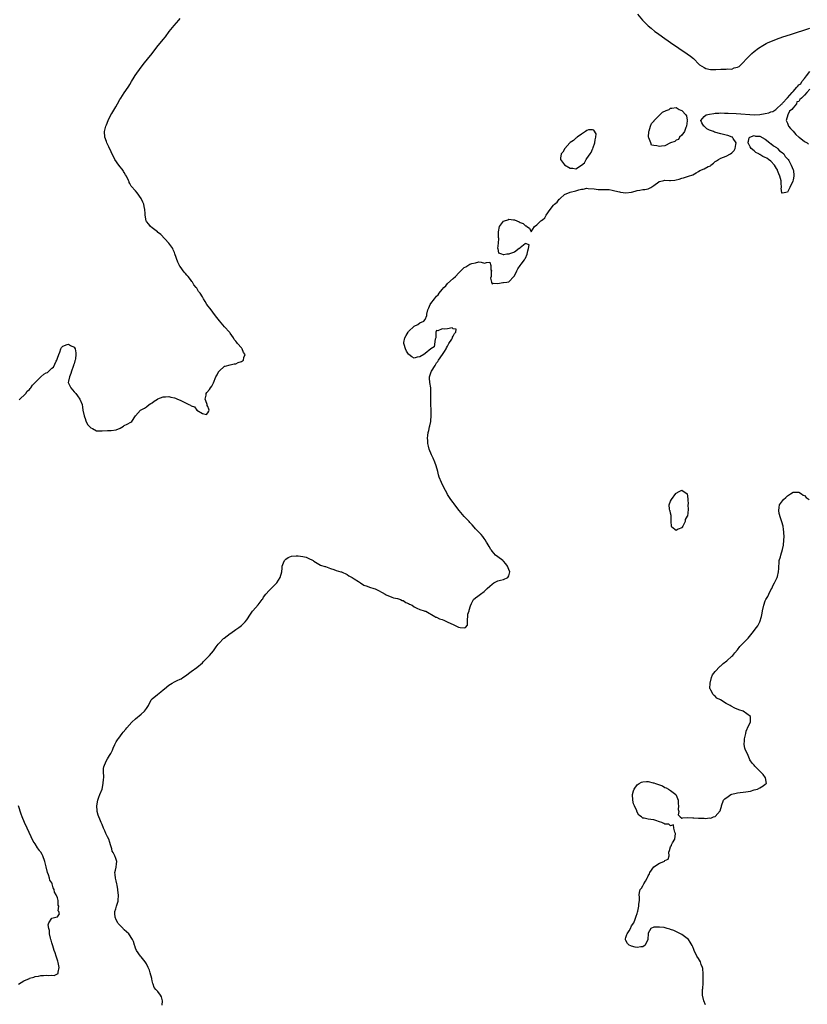
# Model space of a CAD drawing. Units: inches. Extents: x 2565000 to 2568000, y 1560000 to 1562245.
# Drawn here: x 2566479 to 2566762, y 1560382 to 1560735 of the extents above; entities that cross this region are included whole.
import ezdxf

# ---------------------------------------------------------------- set-up
doc = ezdxf.new("R2010")
doc.units = ezdxf.units.IN
doc.header["$MEASUREMENT"] = 0
doc.layers.add('LD25651560_2ft', color=231, linetype='Continuous')

msp = doc.modelspace()

# ---------------------------------------------------------------- linework, layer by layer
at = {"layer": 'LD25651560_2ft'}
for points, elevation in [([(2566479.27, 1560598.73), (2566481.61, 1560601), (2566482.18, 1560601.82), (2566483, 1560602.49), (2566483.24, 1560602.76), (2566483.42, 1560603), (2566484.05, 1560603.95), (2566487, 1560606.98), (2566488.12, 1560607.88), (2566489, 1560608.43), (2566489.41, 1560608.59), (2566491, 1560610.06), (2566491.56, 1560610.44), (2566492.58, 1560612.58), (2566492.8, 1560613), (2566493, 1560613.71), (2566493.47, 1560615), (2566493.87, 1560615.87), (2566494.26, 1560617), (2566494.5, 1560617.5), (2566495, 1560617.94), (2566496.53, 1560618.53), (2566497, 1560618.73), (2566497.75, 1560618.25), (2566499, 1560617.59), (2566499.32, 1560617), (2566499.63, 1560615.63), (2566499.64, 1560615), (2566499.47, 1560613.47), (2566499.38, 1560613), (2566499.28, 1560612.72), (2566499, 1560611.65), (2566498.81, 1560611.19), (2566498.79, 1560611), (2566498.7, 1560610.7), (2566498.04, 1560609), (2566497.79, 1560608.21), (2566497.32, 1560607), (2566497, 1560605.38), (2566496.89, 1560605), (2566496.91, 1560604.91), (2566497.76, 1560603), (2566499, 1560601.57), (2566499.62, 1560601), (2566500.15, 1560600.15), (2566501, 1560599), (2566501.9, 1560597), (2566502.05, 1560596.05), (2566502.14, 1560595), (2566502.55, 1560593), (2566502.67, 1560592.67), (2566503, 1560591.99), (2566503.21, 1560591.21), (2566503.85, 1560589.85), (2566504.65, 1560589), (2566505, 1560588.67), (2566505.57, 1560588.43), (2566507, 1560587.65), (2566507.6, 1560587.6), (2566509, 1560587.57), (2566511, 1560587.69), (2566512.31, 1560587.69), (2566514.07, 1560587.93), (2566515.49, 1560588.51), (2566516.75, 1560589.25), (2566517, 1560589.48), (2566518.05, 1560589.95), (2566519.3, 1560590.7), (2566519.68, 1560591), (2566521.01, 1560593), (2566522.81, 1560595), (2566523, 1560595.12), (2566524.21, 1560595.79), (2566525, 1560596.26), (2566525.96, 1560597), (2566526.57, 1560597.43), (2566527, 1560597.7), (2566527.72, 1560598.28), (2566528.92, 1560599), (2566529, 1560599.04), (2566531, 1560599.86), (2566531.75, 1560599.75), (2566533, 1560599.94), (2566533.68, 1560599.68), (2566535, 1560599.48), (2566535.34, 1560599.34), (2566536.13, 1560599), (2566537, 1560598.65), (2566537.73, 1560598.27), (2566539, 1560597.66), (2566540.16, 1560597), (2566540.76, 1560596.76), (2566541, 1560596.59), (2566542.23, 1560596.23), (2566543, 1560595.04), (2566543.04, 1560595.04), (2566543.05, 1560595), (2566545, 1560593.78), (2566546.5, 1560593.5), (2566547, 1560594.03), (2566547.37, 1560594.63), (2566547.4, 1560595), (2566547.32, 1560595.32), (2566547, 1560596.34), (2566546.74, 1560596.74), (2566546.75, 1560597), (2566546.58, 1560597.42), (2566546.03, 1560599), (2566546.34, 1560600.34), (2566546.32, 1560601), (2566546.59, 1560601.41), (2566547.53, 1560602.47), (2566547.94, 1560603), (2566548.43, 1560603.57), (2566549, 1560604.77), (2566549.9, 1560607), (2566550.26, 1560607.74), (2566550.96, 1560609), (2566551, 1560609.05), (2566553, 1560610.75), (2566553.17, 1560610.83), (2566555, 1560611.26), (2566556.37, 1560611.63), (2566557, 1560611.7), (2566557.87, 1560612.13), (2566559, 1560612.48), (2566559.82, 1560613), (2566559.94, 1560613.94), (2566560.42, 1560615), (2566559.73, 1560615.73), (2566559.31, 1560617), (2566559.16, 1560617.16), (2566559, 1560617.37), (2566557.64, 1560619), (2566557.32, 1560619.32), (2566557, 1560619.75), (2566556.4, 1560620.4), (2566556.18, 1560621), (2566555, 1560622.64), (2566554.84, 1560622.84), (2566554.74, 1560623), (2566552.98, 1560624.98), (2566551.13, 1560627.13), (2566550.24, 1560628.24), (2566549.39, 1560629.39), (2566548.13, 1560631), (2566546.66, 1560633), (2566546.03, 1560634.03), (2566545.41, 1560635), (2566545, 1560635.7), (2566544.16, 1560637), (2566543.66, 1560637.66), (2566543, 1560638.76), (2566542.82, 1560639), (2566541.96, 1560639.96), (2566541.42, 1560641), (2566541.21, 1560641.21), (2566541, 1560641.62), (2566540.35, 1560642.35), (2566539.91, 1560643), (2566539.43, 1560643.43), (2566539, 1560644.03), (2566538.53, 1560644.53), (2566537, 1560646.62), (2566536.85, 1560646.85), (2566536.79, 1560647), (2566536.18, 1560648.18), (2566535.16, 1560651.16), (2566535, 1560651.6), (2566534.58, 1560652.58), (2566534.37, 1560653), (2566533, 1560654.98), (2566530.08, 1560658.08), (2566528.95, 1560658.95), (2566528.87, 1560659), (2566527, 1560660.41), (2566526.37, 1560661), (2566525.81, 1560661.81), (2566525, 1560662.76), (2566524.87, 1560663), (2566524.44, 1560665), (2566524.44, 1560665.56), (2566524.36, 1560667), (2566524.09, 1560668.09), (2566523.96, 1560669), (2566523.63, 1560669.63), (2566523.05, 1560671), (2566521.58, 1560673), (2566521, 1560673.7), (2566519.48, 1560675.48), (2566519, 1560676.4), (2566518.76, 1560676.76), (2566518.7, 1560677), (2566518.5, 1560677.5), (2566517.77, 1560679), (2566517.48, 1560679.48), (2566517, 1560680.36), (2566516.74, 1560680.74), (2566516.6, 1560681), (2566515.01, 1560683), (2566513.61, 1560685), (2566512.28, 1560687.72), (2566511.5, 1560689.5), (2566510.71, 1560691), (2566510.57, 1560691.43), (2566509.97, 1560693), (2566509.87, 1560695), (2566510.37, 1560697), (2566510.57, 1560697.43), (2566511.21, 1560699), (2566512.2, 1560701), (2566512.48, 1560701.52), (2566513.95, 1560703.95), (2566514.57, 1560705), (2566515.43, 1560706.57), (2566515.7, 1560707), (2566517, 1560708.96), (2566518.43, 1560711), (2566518.64, 1560711.36), (2566519, 1560711.95), (2566519.6, 1560713), (2566520.53, 1560714.53), (2566520.87, 1560715.13), (2566523, 1560718.09), (2566524.29, 1560719.71), (2566525.37, 1560721), (2566526.96, 1560723), (2566528.72, 1560725.28), (2566531, 1560728.06), (2566531.73, 1560729), (2566533.08, 1560730.92), (2566534.89, 1560733.11), (2566536.61, 1560735), (2566537, 1560735.56)], 6612), ([(2566701.13, 1560737.13), (2566702.94, 1560735), (2566704.94, 1560733), (2566706.09, 1560732.09), (2566707.36, 1560731), (2566708.32, 1560730.32), (2566710.07, 1560729), (2566713, 1560727), (2566718.98, 1560722.98), (2566720.15, 1560722.15), (2566721.22, 1560721.22), (2566721.41, 1560721), (2566723, 1560719.36), (2566723.17, 1560719.17), (2566723.36, 1560719), (2566725, 1560718.03), (2566725.69, 1560717.69), (2566727.34, 1560717.34), (2566729.29, 1560717.29), (2566731, 1560717.39), (2566731.43, 1560717.44), (2566733, 1560717.42), (2566733.54, 1560717.54), (2566735, 1560717.48), (2566735.87, 1560717.87), (2566737, 1560718.11), (2566737.57, 1560718.43), (2566739, 1560719.83), (2566740.13, 1560721), (2566742.15, 1560723), (2566743, 1560723.74), (2566744.5, 1560725), (2566746.05, 1560725.94), (2566747.35, 1560726.65), (2566748.02, 1560727), (2566749, 1560727.39), (2566751, 1560728.16), (2566753.27, 1560729), (2566756.07, 1560729.93), (2566763, 1560732.18)], 6612), ([(2566530.55, 1560381.45), (2566530.76, 1560383), (2566530.4, 1560384.4), (2566530, 1560385), (2566529, 1560386.27), (2566528.35, 1560387), (2566527.75, 1560387.75), (2566527.33, 1560389), (2566527.22, 1560389.22), (2566527, 1560390.1), (2566526.86, 1560390.86), (2566526.85, 1560391), (2566526.29, 1560393), (2566526.04, 1560394.04), (2566525.54, 1560395), (2566525, 1560396.22), (2566524.53, 1560397), (2566523, 1560398.74), (2566522.79, 1560399), (2566521.41, 1560401), (2566521, 1560401.88), (2566520.72, 1560402.72), (2566520.61, 1560403), (2566520.27, 1560404.27), (2566519.94, 1560405), (2566518.62, 1560407), (2566517.8, 1560407.8), (2566517, 1560408.48), (2566516.75, 1560408.75), (2566516.54, 1560409), (2566514.79, 1560410.79), (2566514.66, 1560411), (2566514.09, 1560412.09), (2566513.72, 1560413), (2566513.64, 1560414.36), (2566513.65, 1560415), (2566514.01, 1560416.01), (2566514.19, 1560417), (2566514.81, 1560418.81), (2566514.85, 1560419), (2566514.92, 1560420.92), (2566514.73, 1560422.73), (2566514.66, 1560423), (2566514.47, 1560424.47), (2566514.3, 1560425), (2566514.1, 1560426.1), (2566513.8, 1560427), (2566513.67, 1560428.33), (2566513.64, 1560429), (2566513.87, 1560429.87), (2566514.11, 1560431), (2566514.2, 1560432.2), (2566514.29, 1560433), (2566513.93, 1560434.07), (2566513.58, 1560435), (2566513, 1560436.17), (2566512.7, 1560436.7), (2566512.51, 1560437.49), (2566512.06, 1560439), (2566511.79, 1560439.79), (2566511.43, 1560441), (2566511, 1560441.88), (2566510.4, 1560443), (2566510, 1560444), (2566509.51, 1560445), (2566509, 1560446.23), (2566508.76, 1560446.76), (2566508.68, 1560447), (2566508.16, 1560448.16), (2566507.85, 1560449), (2566507.65, 1560449.65), (2566507.24, 1560451), (2566507.22, 1560451.22), (2566507.09, 1560453), (2566507.45, 1560455), (2566507.88, 1560456.12), (2566508.19, 1560457), (2566509, 1560459), (2566509.46, 1560461), (2566509.5, 1560462.5), (2566509.6, 1560463), (2566509.65, 1560463.65), (2566509.55, 1560465), (2566509.59, 1560466.41), (2566509.69, 1560467), (2566510.48, 1560469), (2566511, 1560469.8), (2566511.7, 1560471), (2566512.19, 1560471.81), (2566512.72, 1560473), (2566513, 1560473.72), (2566513.56, 1560475), (2566514.05, 1560475.95), (2566514.79, 1560477), (2566515, 1560477.26), (2566516.29, 1560479), (2566516.64, 1560479.37), (2566517.5, 1560480.5), (2566517.86, 1560481), (2566519.66, 1560483), (2566521, 1560484.23), (2566523, 1560485.91), (2566524.28, 1560487), (2566525, 1560487.95), (2566525.64, 1560489), (2566526.67, 1560491), (2566527, 1560491.42), (2566528.88, 1560493), (2566530.14, 1560493.86), (2566531, 1560494.59), (2566531.45, 1560495), (2566533, 1560496.3), (2566534.12, 1560497), (2566535, 1560497.49), (2566535.96, 1560497.96), (2566537, 1560498.43), (2566537.38, 1560498.62), (2566538, 1560499), (2566539, 1560499.67), (2566541, 1560501.17), (2566543, 1560502.62), (2566545, 1560504.36), (2566545.31, 1560504.69), (2566547, 1560506.29), (2566547.57, 1560507), (2566549, 1560508.63), (2566549.23, 1560509), (2566549.94, 1560510.06), (2566550.68, 1560511), (2566551, 1560511.37), (2566552.63, 1560513), (2566552.8, 1560513.2), (2566555, 1560514.82), (2566555.26, 1560515), (2566557, 1560516.3), (2566558.06, 1560517), (2566559, 1560517.71), (2566559.7, 1560518.3), (2566560.42, 1560519), (2566561, 1560519.8), (2566562.22, 1560521.78), (2566563, 1560522.88), (2566563.09, 1560523), (2566565, 1560525.09), (2566566.46, 1560527), (2566566.66, 1560527.34), (2566567, 1560527.85), (2566567.84, 1560529), (2566569, 1560530.32), (2566571, 1560532.32), (2566571.37, 1560532.63), (2566571.67, 1560533), (2566572.98, 1560535), (2566573.47, 1560537), (2566573.68, 1560538.32), (2566573.69, 1560539), (2566574.17, 1560540.17), (2566574.48, 1560541), (2566574.7, 1560541.3), (2566575, 1560541.55), (2566575.83, 1560542.17), (2566577, 1560542.6), (2566578.71, 1560542.71), (2566579, 1560542.75), (2566579.33, 1560542.67), (2566581, 1560542.44), (2566582.24, 1560542.24), (2566583, 1560541.83), (2566584.76, 1560541), (2566584.92, 1560540.92), (2566585, 1560540.83), (2566587.42, 1560539.42), (2566589, 1560538.88), (2566589.16, 1560538.84), (2566591, 1560538.17), (2566592.21, 1560537.79), (2566593, 1560537.51), (2566594.74, 1560537), (2566594.93, 1560536.93), (2566597, 1560535.97), (2566597.6, 1560535.6), (2566598.72, 1560535), (2566599.53, 1560534.47), (2566601, 1560533.45), (2566601.79, 1560533), (2566603, 1560532.25), (2566604.19, 1560531.81), (2566605, 1560531.48), (2566606.56, 1560531), (2566607, 1560530.84), (2566608.25, 1560530.25), (2566609.54, 1560529.54), (2566610.61, 1560529), (2566611, 1560528.77), (2566613, 1560527.94), (2566613.62, 1560527.62), (2566615, 1560527.36), (2566616.08, 1560527), (2566616.73, 1560526.73), (2566617, 1560526.66), (2566618.01, 1560526.01), (2566619, 1560525.65), (2566619.38, 1560525.38), (2566620.26, 1560525), (2566621, 1560524.39), (2566622.01, 1560523.99), (2566623, 1560523.41), (2566624.64, 1560523), (2566624.78, 1560522.78), (2566625, 1560522.83), (2566625.19, 1560522.81), (2566628.45, 1560521), (2566628.68, 1560520.68), (2566629, 1560520.74), (2566630.08, 1560520.08), (2566631, 1560519.88), (2566631.68, 1560519.68), (2566633.04, 1560518.96), (2566635, 1560518.05), (2566636.92, 1560517.08), (2566637.55, 1560517), (2566638.89, 1560516.89), (2566639, 1560516.83), (2566639.41, 1560517), (2566640.13, 1560517.87), (2566640.11, 1560519), (2566640.27, 1560521.73), (2566640.68, 1560523), (2566640.73, 1560523.27), (2566641.19, 1560524.81), (2566641.63, 1560525.63), (2566642.29, 1560527), (2566643, 1560527.61), (2566643.8, 1560528.2), (2566644.75, 1560529), (2566646.11, 1560529.89), (2566647.21, 1560531), (2566648.17, 1560531.83), (2566649, 1560532.58), (2566649.55, 1560533), (2566651, 1560533.71), (2566652.02, 1560534.02), (2566653, 1560534.28), (2566654.57, 1560535), (2566655, 1560535.58), (2566655.31, 1560537), (2566655, 1560537.78), (2566654.55, 1560539), (2566653.85, 1560539.85), (2566653, 1560540.83), (2566652.9, 1560540.9), (2566652.82, 1560541), (2566651, 1560542.34), (2566650.22, 1560543), (2566649.63, 1560543.63), (2566649, 1560544.38), (2566648.72, 1560544.72), (2566648.57, 1560545), (2566647.9, 1560546.1), (2566647.24, 1560547.24), (2566647, 1560547.6), (2566646.48, 1560548.48), (2566646.08, 1560549), (2566645.68, 1560549.68), (2566645, 1560550.35), (2566644.71, 1560550.71), (2566643, 1560552.45), (2566642.54, 1560553), (2566641.82, 1560553.82), (2566641, 1560554.66), (2566640.72, 1560555), (2566639, 1560556.86), (2566637.19, 1560559), (2566635.6, 1560561), (2566635.37, 1560561.37), (2566635, 1560561.83), (2566634.14, 1560563), (2566633.71, 1560563.71), (2566633, 1560564.74), (2566632.67, 1560565.33), (2566631.81, 1560567), (2566630.8, 1560569), (2566630.01, 1560571), (2566629.76, 1560571.76), (2566629.46, 1560573), (2566628.92, 1560575), (2566628.39, 1560576.39), (2566627.77, 1560577.77), (2566627.19, 1560579), (2566626.37, 1560581), (2566626.09, 1560582.09), (2566625.96, 1560583), (2566625.91, 1560584.09), (2566625.83, 1560585), (2566625.92, 1560585.92), (2566626.02, 1560587), (2566626.23, 1560587.77), (2566626.5, 1560589), (2566626.61, 1560589.39), (2566626.95, 1560591), (2566627.16, 1560593.16), (2566627.13, 1560595), (2566627.16, 1560595.16), (2566627, 1560597), (2566626.94, 1560599), (2566627, 1560601), (2566626.96, 1560603), (2566626.6, 1560605), (2566626.51, 1560606.51), (2566626.54, 1560607), (2566626.62, 1560607.38), (2566627, 1560608.46), (2566627.21, 1560609), (2566628.48, 1560611), (2566629, 1560611.95), (2566629.46, 1560612.54), (2566629.73, 1560613), (2566631.17, 1560615), (2566631.87, 1560616.13), (2566632.43, 1560617), (2566632.6, 1560617.4), (2566633, 1560617.94), (2566633.5, 1560619), (2566634.48, 1560620.48), (2566634.77, 1560621), (2566634.77, 1560621.23), (2566635, 1560621.56), (2566635.45, 1560622.55), (2566635.96, 1560623), (2566636.12, 1560624.12), (2566635, 1560624.19), (2566634.63, 1560624.63), (2566633, 1560624.18), (2566631.89, 1560624.11), (2566631, 1560624.26), (2566629.55, 1560623.55), (2566629, 1560623.65), (2566628.81, 1560623), (2566628.73, 1560621.27), (2566628.73, 1560621), (2566628.56, 1560620.56), (2566628.23, 1560617.77), (2566627, 1560617), (2566625, 1560615.35), (2566624.47, 1560615), (2566623, 1560614.13), (2566622.03, 1560614.03), (2566621, 1560613.73), (2566620.21, 1560614.21), (2566619.11, 1560615), (2566619, 1560615.06), (2566618.22, 1560616.22), (2566617.89, 1560617), (2566617.44, 1560618.56), (2566617.28, 1560619), (2566617.32, 1560619.32), (2566617.64, 1560621), (2566618.17, 1560621.83), (2566618.8, 1560623), (2566619, 1560623.25), (2566621, 1560625.15), (2566622.29, 1560625.71), (2566623, 1560626.37), (2566624.52, 1560627), (2566625, 1560627.52), (2566625.57, 1560629), (2566625.49, 1560629.49), (2566625.91, 1560631), (2566626.29, 1560631.71), (2566626.75, 1560633), (2566627, 1560633.35), (2566628.27, 1560635), (2566629, 1560635.89), (2566629.59, 1560636.41), (2566629.95, 1560637), (2566631, 1560638.3), (2566631.63, 1560639), (2566632.32, 1560639.68), (2566633, 1560640.45), (2566635, 1560642.24), (2566635.83, 1560643), (2566637, 1560644.27), (2566637.7, 1560645), (2566638.38, 1560645.62), (2566639, 1560646.25), (2566639.5, 1560646.5), (2566640.2, 1560647), (2566641, 1560647.44), (2566641.65, 1560647.65), (2566643, 1560647.94), (2566644.22, 1560648.22), (2566645, 1560648.14), (2566646.23, 1560647.77), (2566647, 1560648.05), (2566648.15, 1560648.15), (2566648.46, 1560647), (2566648.55, 1560645.45), (2566648.73, 1560645), (2566648.67, 1560644.67), (2566648.63, 1560643), (2566648.4, 1560642.4), (2566648.72, 1560641), (2566649, 1560640.36), (2566649.36, 1560640.64), (2566651, 1560640.47), (2566652.8, 1560640.8), (2566653, 1560640.85), (2566654.24, 1560641), (2566655, 1560641.13), (2566656.81, 1560643), (2566657, 1560643.29), (2566657.88, 1560645), (2566658.2, 1560645.8), (2566659, 1560646.91), (2566659.44, 1560647.44), (2566660.63, 1560649), (2566660.71, 1560649.29), (2566661, 1560649.56), (2566661.56, 1560651), (2566661.74, 1560652.26), (2566662.01, 1560653), (2566662.31, 1560654.31), (2566661, 1560654.89), (2566660.77, 1560654.77), (2566659, 1560653.23), (2566658.91, 1560653.09), (2566658.69, 1560653), (2566657, 1560651.69), (2566655.15, 1560651.15), (2566655, 1560651.07), (2566654.31, 1560651), (2566653.2, 1560650.8), (2566653, 1560650.81), (2566652.44, 1560651), (2566651.33, 1560651.33), (2566651.13, 1560653), (2566651.07, 1560653.07), (2566651.24, 1560655), (2566651.37, 1560656.63), (2566651.27, 1560657), (2566651.24, 1560657.24), (2566651.26, 1560659), (2566651.67, 1560661), (2566653, 1560662.82), (2566653.37, 1560663), (2566654.6, 1560663.4), (2566655, 1560663.59), (2566656.7, 1560663.3), (2566657, 1560663.29), (2566657.88, 1560663), (2566658.67, 1560662.67), (2566659, 1560662.39), (2566660.06, 1560662.06), (2566661, 1560661.13), (2566661.13, 1560661.13), (2566661.47, 1560661), (2566662.36, 1560660.36), (2566663, 1560659.09), (2566664.12, 1560661), (2566665, 1560661.5), (2566666.43, 1560663), (2566666.8, 1560663.2), (2566667, 1560663.39), (2566667.9, 1560664.1), (2566668.4, 1560665), (2566669.79, 1560667), (2566671, 1560668.66), (2566671.2, 1560668.8), (2566671.35, 1560669), (2566672.26, 1560669.74), (2566673, 1560670.7), (2566673.19, 1560670.81), (2566673.38, 1560671), (2566675, 1560672.42), (2566677, 1560673.28), (2566679, 1560673.74), (2566680.09, 1560674.09), (2566681, 1560674.32), (2566681.64, 1560674.36), (2566683, 1560674.67), (2566683.38, 1560674.62), (2566685.55, 1560674.45), (2566687, 1560674.25), (2566689, 1560674.25), (2566689.83, 1560674.17), (2566691, 1560674.2), (2566692.06, 1560673.94), (2566693, 1560673.74), (2566694.64, 1560673.36), (2566695, 1560673.26), (2566697, 1560673.08), (2566699, 1560673.31), (2566700.31, 1560673.69), (2566701, 1560673.83), (2566702.02, 1560673.98), (2566703, 1560674.17), (2566703.8, 1560674.2), (2566705, 1560674.46), (2566705.93, 1560675), (2566707, 1560675.68), (2566708.75, 1560677), (2566708.91, 1560677.09), (2566709, 1560677.12), (2566710.58, 1560677.42), (2566711, 1560677.53), (2566712.57, 1560677.43), (2566713, 1560677.5), (2566714.47, 1560677.53), (2566715, 1560677.7), (2566716.05, 1560677.95), (2566717, 1560678.29), (2566717.59, 1560678.41), (2566719.38, 1560679), (2566721, 1560679.45), (2566722.19, 1560680.19), (2566723, 1560680.67), (2566723.51, 1560681), (2566725, 1560681.64), (2566726.43, 1560682.43), (2566727, 1560682.63), (2566727.3, 1560682.7), (2566727.47, 1560683), (2566728.37, 1560683.63), (2566729, 1560684.24), (2566729.49, 1560684.51), (2566730.17, 1560685), (2566731, 1560685.46), (2566733, 1560686.19), (2566734.49, 1560687), (2566735, 1560687.36), (2566735.77, 1560688.23), (2566736.13, 1560689), (2566736.39, 1560690.39), (2566736.54, 1560691), (2566735.41, 1560692.59), (2566735.17, 1560693), (2566735.06, 1560693.06), (2566733.59, 1560693.59), (2566733, 1560693.7), (2566732, 1560694), (2566731, 1560694.17), (2566728.78, 1560694.78), (2566728.39, 1560695), (2566727, 1560695.53), (2566726, 1560696), (2566725, 1560696.93), (2566724.96, 1560696.96), (2566724.18, 1560698.18), (2566723.84, 1560699), (2566725, 1560700.42), (2566725.75, 1560701), (2566727, 1560701.32), (2566728.51, 1560701.49), (2566729, 1560701.63), (2566730.36, 1560701.64), (2566731, 1560701.74), (2566732.32, 1560701.68), (2566733, 1560701.67), (2566733.63, 1560701.63), (2566736.52, 1560701.48), (2566743.08, 1560701.08), (2566745, 1560701.14), (2566747, 1560701.5), (2566748.2, 1560701.8), (2566749, 1560702.14), (2566749.75, 1560702.25), (2566750.73, 1560703), (2566751, 1560703.18), (2566752.86, 1560704.86), (2566753, 1560704.98), (2566753.03, 1560704.97), (2566753.02, 1560705), (2566753.17, 1560705.17), (2566754.92, 1560707.08), (2566756.61, 1560709), (2566757, 1560709.46), (2566758.35, 1560711), (2566758.68, 1560711.32), (2566759, 1560711.77), (2566759.79, 1560712.21), (2566760.07, 1560713), (2566761, 1560714.12), (2566761.76, 1560715), (2566763, 1560716.53)], 6614), ([(2566763, 1560710.24), (2566761.84, 1560709), (2566761, 1560708.05), (2566760.01, 1560707), (2566759.43, 1560706.57), (2566759, 1560705.83), (2566758.31, 1560705.69), (2566758.22, 1560705), (2566757, 1560703.58), (2566756.45, 1560703), (2566755.62, 1560702.38), (2566755.04, 1560701), (2566754.53, 1560699), (2566755, 1560698.01), (2566755.37, 1560697), (2566756.08, 1560696.08), (2566757, 1560695.14), (2566757.97, 1560693.97), (2566759.07, 1560693.07), (2566759.18, 1560693), (2566761, 1560691.51), (2566761.96, 1560691), (2566762.53, 1560690.53)], 6614), ([(2566725.49, 1560381.49), (2566724.9, 1560383), (2566724.42, 1560385), (2566724.46, 1560386.46), (2566724.5, 1560387), (2566724.59, 1560387.41), (2566724.74, 1560389.26), (2566724.75, 1560391), (2566724.68, 1560392.68), (2566724.53, 1560394.53), (2566724.41, 1560395), (2566724, 1560396), (2566723.69, 1560397), (2566723, 1560398.2), (2566722.47, 1560399), (2566721.49, 1560401), (2566721.37, 1560401.37), (2566721, 1560402.31), (2566720.79, 1560402.79), (2566720.08, 1560404.08), (2566719.38, 1560405), (2566719, 1560405.4), (2566717, 1560406.77), (2566714.17, 1560408.17), (2566713, 1560408.63), (2566712.72, 1560408.72), (2566711.73, 1560409), (2566710.75, 1560409.25), (2566709, 1560409.45), (2566707.38, 1560409.38), (2566707, 1560409.46), (2566705.92, 1560409), (2566705, 1560407.27), (2566704.96, 1560407), (2566704.83, 1560405.17), (2566704.87, 1560405), (2566703.9, 1560403), (2566703, 1560402.37), (2566702.36, 1560402.36), (2566701, 1560402.14), (2566700.29, 1560402.29), (2566699, 1560402.64), (2566698.7, 1560402.7), (2566698.18, 1560403), (2566697.58, 1560403.58), (2566697, 1560404.67), (2566696.85, 1560404.85), (2566696.79, 1560405), (2566696.81, 1560405.19), (2566697, 1560405.7), (2566697.26, 1560406.74), (2566697.37, 1560407), (2566698.11, 1560408.11), (2566698.6, 1560409), (2566699, 1560409.85), (2566699.78, 1560411), (2566700.27, 1560412.27), (2566700.66, 1560413.34), (2566701, 1560414.38), (2566701.19, 1560414.81), (2566701.21, 1560415.21), (2566701.67, 1560417), (2566701.65, 1560417.65), (2566701.83, 1560419), (2566701.85, 1560420.15), (2566701.74, 1560421), (2566701.84, 1560421.84), (2566702.13, 1560423), (2566702.52, 1560423.48), (2566703, 1560424.27), (2566703.3, 1560424.7), (2566703.42, 1560425), (2566703.95, 1560425.95), (2566704.62, 1560427), (2566704.75, 1560427.25), (2566705, 1560427.9), (2566705.39, 1560428.61), (2566705.56, 1560429), (2566707, 1560431.03), (2566709, 1560432.34), (2566710.61, 1560433), (2566710.87, 1560433.13), (2566711, 1560433.32), (2566712.19, 1560433.81), (2566712.45, 1560435), (2566712.37, 1560436.37), (2566712.57, 1560437), (2566713, 1560438.25), (2566713.28, 1560438.72), (2566713.35, 1560439), (2566713.75, 1560439.75), (2566714.48, 1560441), (2566714.74, 1560443), (2566714.49, 1560443.51), (2566714.22, 1560445), (2566714.1, 1560446.1), (2566713, 1560445.83), (2566712.35, 1560446.35), (2566711, 1560446.34), (2566710.59, 1560446.59), (2566709.84, 1560447), (2566709, 1560447.23), (2566707.71, 1560447.71), (2566707, 1560447.93), (2566705.92, 1560448.08), (2566705, 1560448.14), (2566703.48, 1560448.52), (2566703, 1560448.54), (2566702.55, 1560449), (2566701.65, 1560449.65), (2566700.93, 1560450.93), (2566700.86, 1560451.14), (2566700.01, 1560453), (2566699.73, 1560453.73), (2566699.44, 1560455), (2566699.36, 1560457), (2566699.64, 1560458.36), (2566699.89, 1560459), (2566701, 1560460.47), (2566701.77, 1560461), (2566702.52, 1560461.48), (2566703, 1560461.6), (2566704.31, 1560461.69), (2566705, 1560461.67), (2566706.74, 1560461.26), (2566707, 1560461.22), (2566707.64, 1560461), (2566709, 1560460.48), (2566710.13, 1560460.13), (2566711, 1560459.55), (2566711.43, 1560459.43), (2566712.25, 1560459), (2566713, 1560458.47), (2566714.9, 1560457), (2566715, 1560456.77), (2566715.68, 1560455), (2566715.75, 1560453.75), (2566715.89, 1560453), (2566715.72, 1560451.72), (2566715.98, 1560451), (2566715.71, 1560449.71), (2566716.45, 1560449), (2566717, 1560448.53), (2566717.34, 1560448.66), (2566719.24, 1560448.76), (2566721, 1560448.69), (2566721.31, 1560448.69), (2566723, 1560448.56), (2566725, 1560448.55), (2566725.55, 1560448.45), (2566727, 1560448.7), (2566727.48, 1560448.52), (2566728.45, 1560449), (2566729, 1560449.15), (2566730.78, 1560451.21), (2566731, 1560451.98), (2566731.28, 1560452.72), (2566731.3, 1560453), (2566732, 1560455), (2566732.5, 1560455.5), (2566733.62, 1560456.38), (2566734.58, 1560457), (2566735, 1560457.14), (2566736.5, 1560457.5), (2566737, 1560457.59), (2566740.03, 1560457.97), (2566741.72, 1560458.28), (2566743, 1560458.67), (2566744.21, 1560459), (2566745, 1560459.38), (2566746.17, 1560460.17), (2566747, 1560460.7), (2566747.39, 1560461), (2566747.12, 1560463), (2566746.2, 1560464.2), (2566745.49, 1560465), (2566744.23, 1560466.23), (2566743.25, 1560467.25), (2566743, 1560467.58), (2566742.29, 1560468.29), (2566741.49, 1560469.49), (2566741, 1560470.76), (2566740.9, 1560470.9), (2566740.79, 1560471.21), (2566739.87, 1560473), (2566739.63, 1560473.63), (2566739.38, 1560475), (2566739.51, 1560476.49), (2566739.53, 1560477), (2566740, 1560479), (2566740.18, 1560479.82), (2566741, 1560481.66), (2566741.65, 1560483), (2566741.65, 1560483.65), (2566741.72, 1560485), (2566739.06, 1560487), (2566737.49, 1560487.49), (2566736.04, 1560488.04), (2566734.71, 1560488.71), (2566734.35, 1560489), (2566733, 1560489.67), (2566730.91, 1560491), (2566729.65, 1560491.65), (2566729, 1560492.38), (2566728.61, 1560492.61), (2566728.26, 1560493), (2566727.48, 1560494.52), (2566727.16, 1560495), (2566727.12, 1560495.12), (2566727.15, 1560497), (2566727.66, 1560499), (2566728, 1560500), (2566729, 1560501.23), (2566730.73, 1560503), (2566730.85, 1560503.15), (2566731, 1560503.26), (2566731.9, 1560504.1), (2566733.21, 1560505), (2566735, 1560506.73), (2566735.3, 1560507), (2566736.1, 1560507.9), (2566737, 1560509), (2566737.88, 1560510.12), (2566738.81, 1560511.19), (2566740.79, 1560513.21), (2566742.33, 1560515), (2566743.84, 1560517), (2566744.36, 1560517.64), (2566744.98, 1560519), (2566745.59, 1560521), (2566745.85, 1560522.15), (2566745.97, 1560523), (2566746.43, 1560525), (2566747, 1560526.54), (2566747.2, 1560527), (2566747.84, 1560528.16), (2566748.22, 1560529), (2566749, 1560530.51), (2566749.28, 1560531), (2566749.86, 1560532.14), (2566750.33, 1560533), (2566751.26, 1560535), (2566751.31, 1560535.31), (2566751.74, 1560537), (2566751.84, 1560538.16), (2566751.84, 1560539), (2566751.94, 1560539.94), (2566752.01, 1560541), (2566752.4, 1560542.4), (2566752.51, 1560543), (2566753.18, 1560545), (2566753.48, 1560546.52), (2566753.63, 1560548.37), (2566753.71, 1560549.71), (2566753.68, 1560551), (2566753.47, 1560552.53), (2566753.45, 1560553), (2566753.37, 1560553.37), (2566752.96, 1560554.96), (2566752.4, 1560556.4), (2566751.96, 1560557.96), (2566751.8, 1560559), (2566751.98, 1560560.02), (2566752.09, 1560561), (2566753.5, 1560563), (2566754.34, 1560563.66), (2566755, 1560564.23), (2566756.05, 1560565), (2566757, 1560565.52), (2566758.4, 1560565.6), (2566759, 1560565.58), (2566759.97, 1560565), (2566760.54, 1560564.54), (2566761, 1560564.38), (2566761.67, 1560563.67), (2566762.67, 1560563)], 6616), ([(2566479, 1560388.98), (2566481, 1560390.12), (2566482.96, 1560391.04), (2566483, 1560391.08), (2566484.55, 1560391.45), (2566485, 1560391.74), (2566486.18, 1560391.82), (2566487, 1560392.12), (2566487.95, 1560392.05), (2566489, 1560392.22), (2566489.92, 1560392.08), (2566491, 1560392.2), (2566491.87, 1560392.13), (2566493, 1560392.7), (2566493.23, 1560392.77), (2566493.29, 1560393), (2566493.24, 1560393.24), (2566493.58, 1560395), (2566493.29, 1560396.71), (2566493.18, 1560397.18), (2566493, 1560397.61), (2566492.57, 1560399), (2566492.18, 1560400.18), (2566491.89, 1560401), (2566491.32, 1560402.68), (2566491, 1560403.76), (2566490.76, 1560404.76), (2566490.67, 1560405), (2566490.5, 1560405.5), (2566490.2, 1560407), (2566490.18, 1560408.18), (2566489.88, 1560409), (2566489.69, 1560410.31), (2566489.93, 1560411), (2566491, 1560412.64), (2566492.45, 1560413), (2566492.91, 1560413.09), (2566493, 1560413.15), (2566493.77, 1560414.23), (2566493.52, 1560415), (2566493.32, 1560415.32), (2566493.48, 1560417), (2566493.3, 1560417.3), (2566493.22, 1560419), (2566493, 1560419.98), (2566492.61, 1560421), (2566491.94, 1560421.94), (2566491.79, 1560423), (2566491.49, 1560423.49), (2566491.11, 1560425), (2566491, 1560425.31), (2566490.3, 1560426.3), (2566490.18, 1560427), (2566489.84, 1560428.16), (2566489.49, 1560429), (2566489, 1560431.12), (2566488.57, 1560432.57), (2566488.52, 1560433), (2566487.79, 1560435), (2566487.51, 1560435.51), (2566487, 1560436.37), (2566486.72, 1560436.72), (2566486.58, 1560437), (2566485.88, 1560437.88), (2566485, 1560439.28), (2566484.31, 1560440.31), (2566482.09, 1560445), (2566481.19, 1560447), (2566480.34, 1560449), (2566479.96, 1560449.96), (2566478.99, 1560452.99)], 6612)]:
    msp.add_lwpolyline(points, dxfattribs=dict(at, elevation=elevation))
for points, elevation in [([(2566718.46, 1560696.46), (2566717.97, 1560695), (2566717, 1560693.76), (2566716.26, 1560693), (2566715.81, 1560692.19), (2566715, 1560691.97), (2566714.51, 1560691.49), (2566713.02, 1560691), (2566711, 1560689.96), (2566709.77, 1560689.77), (2566709, 1560689.62), (2566708.06, 1560689.94), (2566707, 1560689.99), (2566706.18, 1560690.18), (2566705.86, 1560691), (2566705.24, 1560692.76), (2566705.08, 1560693), (2566705.06, 1560693.07), (2566705.18, 1560695), (2566705.28, 1560695.28), (2566705.78, 1560697), (2566706.1, 1560697.9), (2566707, 1560698.79), (2566707.07, 1560698.93), (2566707.13, 1560699), (2566709, 1560700.94), (2566709.09, 1560701), (2566710.06, 1560701.94), (2566711.41, 1560702.59), (2566712.45, 1560703), (2566713, 1560703.48), (2566713.47, 1560703.47), (2566715, 1560703.69), (2566716.07, 1560703), (2566716.74, 1560702.74), (2566717, 1560702.53), (2566718.51, 1560701), (2566718.68, 1560700.68), (2566719, 1560699.12), (2566719.06, 1560699), (2566719, 1560698.84), (2566718.74, 1560697)], 6614), ([(2566686.25, 1560694.25), (2566685.51, 1560695.51), (2566685, 1560695.6), (2566683.61, 1560695.61), (2566683, 1560695.36), (2566682.47, 1560695), (2566681, 1560694.14), (2566679.44, 1560693), (2566679.23, 1560692.77), (2566679, 1560692.71), (2566678.15, 1560691.85), (2566677, 1560691.08), (2566676.91, 1560691), (2566675.02, 1560689), (2566674.33, 1560687.67), (2566673.79, 1560687), (2566673.52, 1560685.52), (2566673.55, 1560685), (2566675, 1560683.04), (2566677, 1560681.86), (2566677.89, 1560681.89), (2566679, 1560681.69), (2566680.99, 1560683.01), (2566682.14, 1560683.86), (2566682.68, 1560685), (2566683, 1560685.41), (2566684.13, 1560687), (2566684.46, 1560687.54), (2566685, 1560688.65), (2566685.16, 1560688.84), (2566685.28, 1560689.28), (2566685.87, 1560691), (2566685.93, 1560692.07), (2566686.16, 1560693)], 6614), ([(2566757, 1560681.29), (2566757.1, 1560681), (2566757.23, 1560679.23), (2566757.23, 1560679), (2566757, 1560677.67), (2566756.83, 1560677.17), (2566755.85, 1560675), (2566755.56, 1560674.44), (2566755, 1560673.23), (2566753.76, 1560673), (2566753.08, 1560672.92), (2566753, 1560672.87), (2566752.92, 1560672.92), (2566752.89, 1560673), (2566752.72, 1560674.72), (2566752.77, 1560675), (2566752.65, 1560676.65), (2566752.7, 1560677), (2566752.65, 1560677.35), (2566752.16, 1560679), (2566751.81, 1560679.81), (2566751.39, 1560681), (2566751.32, 1560681.32), (2566751, 1560681.75), (2566750.28, 1560683), (2566749, 1560684.39), (2566748.17, 1560685), (2566747.53, 1560685.53), (2566747, 1560685.75), (2566746.07, 1560686.07), (2566745, 1560686.83), (2566744.84, 1560686.84), (2566744.67, 1560687), (2566743.56, 1560687.56), (2566743, 1560688.16), (2566741.91, 1560689), (2566741.51, 1560689.51), (2566741, 1560690.8), (2566740.85, 1560690.85), (2566740.79, 1560691), (2566740.81, 1560691.19), (2566741, 1560691.54), (2566741.19, 1560692.81), (2566741.39, 1560693), (2566743, 1560693.62), (2566743.43, 1560693.43), (2566745, 1560693.41), (2566747, 1560692.25), (2566748.64, 1560691), (2566748.76, 1560690.76), (2566749, 1560690.7), (2566749.9, 1560689.9), (2566751, 1560689.25), (2566751.17, 1560689.17), (2566751.35, 1560689), (2566752.14, 1560688.14), (2566753, 1560687.57), (2566753.58, 1560687), (2566754.13, 1560686.13), (2566755.13, 1560685.13), (2566755.17, 1560685), (2566755.38, 1560684.62), (2566756.3, 1560683)], 6614), ([(2566713.24, 1560557.24), (2566713, 1560558.02), (2566712.84, 1560558.84), (2566712.7, 1560559), (2566712.57, 1560559.43), (2566712.48, 1560561), (2566713, 1560562.3), (2566713.36, 1560563), (2566714.91, 1560565.09), (2566715, 1560565.19), (2566716.13, 1560565.87), (2566717, 1560566.24), (2566719, 1560565), (2566719.24, 1560563.24), (2566719.19, 1560563), (2566719.29, 1560561.29), (2566719.24, 1560561), (2566719.31, 1560559.31), (2566719.02, 1560557), (2566719, 1560556.94), (2566718.28, 1560555.72), (2566718.23, 1560555), (2566717.41, 1560553.4), (2566717.17, 1560553), (2566717.1, 1560552.9), (2566717, 1560552.82), (2566715.71, 1560552.29), (2566715, 1560551.84), (2566713.48, 1560553), (2566713.39, 1560553.39), (2566713.22, 1560555), (2566713.16, 1560556.84)], 6616)]:
    msp.add_lwpolyline(points, close=True, dxfattribs=dict(at, elevation=elevation))

doc.saveas('drawing.dxf')
